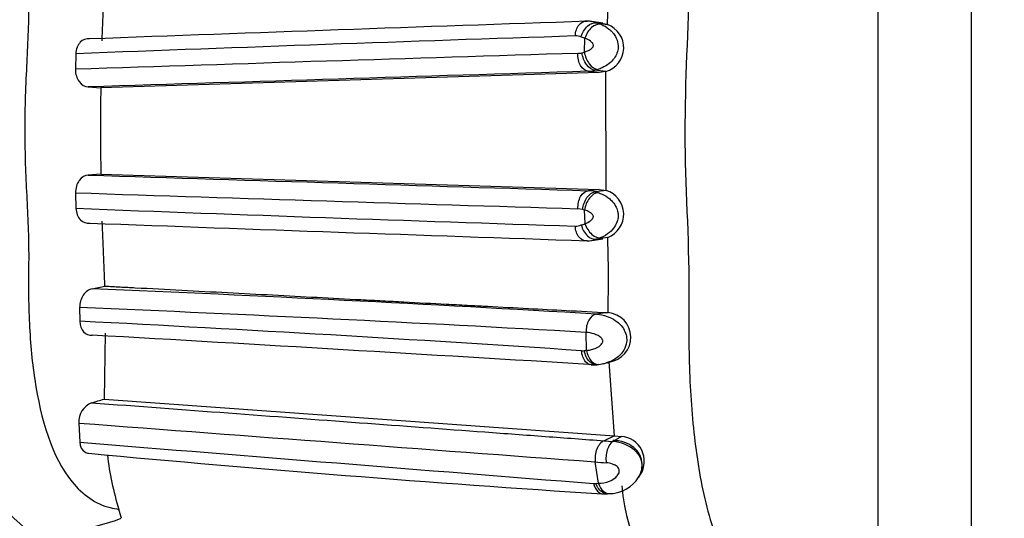
# Model space of a CAD drawing. Units: millimetres. Extents: x 0 to 778, y 0 to 1164.
# Drawn here: x 704 to 728, y 813 to 825 of the extents above; entities that cross this region are included whole.
import ezdxf
from ezdxf import colors
from ezdxf.entities.mleader import LeaderData, LeaderLine
from ezdxf.math import Vec2, Vec3

# ---------------------------------------------------------------- set-up
doc = ezdxf.new("R2010")
doc.units = ezdxf.units.MM
doc.layers.add('DV5_Défaut', color=7, linetype='Continuous')
doc.layers.add('Défaut', color=7, linetype='Continuous')

# ---------------------------------------------------------------- blocks, each defined once
blk = doc.blocks.new('_DOT')
at = {"color": 0}
blk.add_line((0, 0), (-1, 0), dxfattribs=at)
at = {"color": 0, "const_width": 0.333}
blk.add_lwpolyline([(-0.1665, 0, 1), (0.1665, 0, 1)], format="xyb", close=True, dxfattribs=at)
blk = doc.blocks.new('SE4')
at = {"layer": 'DV5_Défaut', "color": 7, "linetype": 'Continuous'}
for p, q in [((725.025, 849.287), (725.025, 794.589)), ((727.291, 798.938), (727.291, 844.938)), ((727.291, 798.938), (727.291, 844.938)), ((718.357, 824.547), (718.088, 824.59)), ((718.47, 824.517), (718.203, 824.559)), ((718.355, 824.536), (718.47, 824.517)), ((717.921, 824.184), (717.83, 824.215)), ((717.91, 823.851), (717.921, 824.184)), ((705.585, 823.809), (705.574, 823.433)), ((718.268, 823.354), (706.19, 822.984)), ((718.268, 823.354), (718.004, 823.384)), ((718.431, 823.379), (718.166, 823.409)), ((718.431, 823.379), (718.268, 823.354)), ((718.434, 820.496), (718.431, 823.379)), ((705.884, 823.005), (706.19, 822.984)), ((706.191, 820.891), (705.886, 820.87)), ((706.191, 820.891), (718.268, 820.521)), ((705.577, 820.441), (705.588, 820.064)), ((718.268, 820.521), (718.004, 820.491)), ((718.434, 820.496), (718.168, 820.465)), ((718.268, 820.521), (718.434, 820.496)), ((717.868, 820.036), (717.754, 820.055)), ((717.913, 820.023), (717.868, 820.036)), ((717.925, 819.693), (717.913, 820.023)), ((718.089, 819.286), (718.358, 819.329)), ((718.474, 819.36), (718.206, 819.318)), ((718.474, 819.36), (718.356, 819.341)), ((705.677, 817.659), (705.681, 817.329)), ((718.468, 817.537), (718.2, 817.502)), ((706.294, 817.037), (706.268, 815.442)), ((717.962, 816.622), (717.952, 817.058)), ((717.907, 816.617), (717.962, 816.622)), ((718.459, 816.32), (718.641, 816.374)), ((718.51, 816.342), (718.435, 816.324)), ((718.639, 814.548), (718.51, 816.342)), ((706.268, 815.442), (718.639, 814.548)), ((705.655, 814.862), (705.679, 814.397)), ((718.639, 814.548), (718.385, 814.432)), ((718.807, 814.536), (718.6, 814.414)), ((718.639, 814.548), (718.807, 814.536)), ((718.252, 813.401), (718.173, 813.922)), ((719.221, 813.539), (719.261, 813.603)), ((718.191, 813.397), (718.252, 813.401)), ((718.482, 813.151), (718.606, 813.158))]:
    blk.add_line(p, q, dxfattribs=at)
for centre, radius, start, end in [((686.835, 825.688), 31.657, 357.8793, 0.5094), ((552.193, 830.864), 154.176, 357.49501, 358.07921), ((860.351, -3361.638), 4188.655, 91.947902, 92.112952), ((717.955, 823.936), 0.664, 78.4254, 93.1259), ((717.995, 824.007), 0.59, 69.3043, 91.9009), ((718.262, 823.954), 0.6, 286.4318, 69.6452), ((787.541, -1307.509), 2132.893, 91.876782, 92.202108), ((717.7, 823.887), 0.354, 68.3269, 91.9295), ((856.464, -3749.231), 4575.153, 91.737403, 91.889966), ((717.752, 824.158), 0.339, 269.6852, 287.1725), ((717.645, 824.663), 0.855, 284.0619, 288.0457), ((1056.246, -10175.665), 11004.249, 91.7614017, 91.8245355), ((717.998, 823.965), 0.581, 270.5712, 286.7876), ((758.677, 821.978), 52.497, 178.9019, 181.1862), ((1063.724, 12054.036), 11238.864, 268.1754305, 268.237238), ((857.456, 5424.074), 4606.138, 268.110426, 268.26197), ((717.998, 819.909), 0.582, 72.9351, 89.43), ((718.262, 819.921), 0.6, 290.7116, 73.2876), ((782.097, 2804.626), 1986.036, 267.792226, 268.141519), ((849.803, 4715.362), 3898.313, 267.884787, 268.062076), ((541.166, 812.446), 165.221, 1.98868, 2.53389), ((717.663, 820.293), 0.654, 285.0037, 293.5575), ((717.701, 819.977), 0.342, 267.8133, 292.6689), ((717.994, 819.869), 0.591, 268.1098, 291.0351), ((691.087, 818.335), 27.406, 359.1023, 2.1433), ((689.81, 896.436), 79.972, 281.66543, 281.89055), ((675.704, 93.417), 725.33, 86.641162, 87.607743), ((706.973, 817.914), 11.516, 358.1158, 359.9568), ((671.723, -1.779), 820.141, 86.768685, 87.627277), ((665.536, 30.9), 787.453, 86.19138, 87.077688), ((718.436, 816.938), 0.6, 277.0468, 85.5213), ((417.141, -4180.683), 5006.015, 86.552885, 86.692264), ((717.862, 816.934), 0.321, 266.2946, 278.1375), ((718.13, 817.068), 0.8, 266.0735, 279.0223), ((695.307, 851.84), 38.013, 286.2849, 286.76), ((706.16, 814.886), 0.505, 112.5174, 182.7842), ((707.222, 815.719), 4.455, 188.505, 230.511), ((1418.401, 10219.579), 9431.687, 265.666067, 265.7423205), ((718.763, 813.938), 0.6, 327.3109, 85.8673), ((1269.314, 7750.256), 6958.723, 265.3541299, 265.4570111), ((719.803, 829.801), 15.434, 264.7278, 265.5288), ((718.524, 813.459), 0.957, 50.5857, 85.4506), ((651.369, 515.023), 301.948, 79.88735, 82.02659), ((748.388, 1271.9), 459.74, 264.69585, 266.25317), ((713.272, 814.865), 6.966, 186.4079, 197.5006), ((719.582, 828.071), 14.22, 264.3111, 265.3881), ((718.534, 813.956), 0.798, 270.6889, 329.3995), ((718.158, 813.704), 0.309, 265.557, 276.0656), ((724.763, 813.94), 5.978, 185.7571, 222.9617), ((718.411, 813.941), 0.797, 265.155, 277.4799), ((705.03, 812.222), 1.69, 11.3076, 18.9206), ((704.98, 817.111), 4.867, 263.0232, 290.5311)]:
    blk.add_arc(centre, radius, start, end, dxfattribs=at)
for centre, major_axis, ratio, start_param, end_param in [((718.189, 824.145), (-0.159, -0.367), 0.66317, 3.284403, 4.887449), ((718.177, 823.814), (-0.131, 0.378), 0.632049, 1.261702, 2.858019), ((718.181, 820.059), (-0.132, -0.378), 0.631045, 3.429407, 5.025477), ((718.192, 819.733), (-0.164, 0.365), 0.661936, 1.386591, 2.990308), ((718.23, 816.677), (-0.052, 0.397), 0.683186, 1.619498, 3.223393), ((718.503, 813.549), (-0.035, 0.398), 0.693142, 1.891398, 3.169697)]:
    blk.add_ellipse(centre, major_axis=major_axis, ratio=ratio, start_param=start_param, end_param=end_param, dxfattribs=at)
for points, knots in [([(723.537, 833.252), (723.157, 833.418), (722.768, 833.454), (722.062, 833.209), (721.745, 832.924), (720.99, 831.732), (720.743, 830.581), (720.531, 828.801), (720.488, 828.182), (720.441, 826.937), (720.445, 826.307), (720.431, 824.411), (720.342, 823.144), (720.349, 820.617), (720.444, 819.358), (720.441, 817.467), (720.433, 816.835), (720.476, 815.599), (720.518, 814.996), (720.659, 813.827), (720.758, 813.258), (721.05, 812.189), (721.242, 811.699), (721.745, 810.926), (722.062, 810.646), (722.769, 810.413), (723.158, 810.455), (723.537, 810.623)], [0, 0, 0, 0, 0.0625, 0.0625, 0.125, 0.125, 0.25, 0.25, 0.3125, 0.3125, 0.375, 0.375, 0.5, 0.5, 0.625, 0.625, 0.6875, 0.6875, 0.75, 0.75, 0.8125, 0.8125, 0.875, 0.875, 0.9375, 0.9375, 1, 1, 1, 1]), ([(706.683, 831.103), (706.593, 831.089), (706.149, 831.021), (705.146, 830.291), (704.614, 828.402), (704.467, 826.69), (704.442, 825.811), (704.439, 825.307), (704.443, 824.801), (704.422, 824.17), (704.383, 823.384), (704.352, 822.64), (704.345, 822.133), (704.347, 821.655), (704.357, 821.133), (704.393, 820.377), (704.43, 819.621), (704.446, 818.992), (704.437, 818.487), (704.436, 817.984), (704.455, 817.114), (704.6, 815.414), (705.146, 813.55), (706.134, 812.852), (706.557, 812.782), (706.628, 812.77)], [0, 0, 0, 0, 0.018436, 0.091123, 0.228951, 0.297688, 0.33198, 0.349122, 0.366274, 0.400572, 0.43489, 0.472838, 0.501176, 0.503233, 0.53729, 0.571417, 0.605616, 0.639824, 0.656927, 0.674027, 0.708213, 0.775886, 0.913088, 0.985357, 1, 1, 1, 1]), ([(717.688, 824.24), (717.693, 824.345), (717.727, 824.445), (717.834, 824.577), (717.905, 824.609), (717.975, 824.597)], [0, 0, 0, 0, 0.5, 0.5, 1, 1, 1, 1]), ([(717.831, 824.216), (717.858, 824.317), (717.914, 824.413), (718.052, 824.54), (718.133, 824.571), (718.203, 824.559)], [0, 0, 0, 0, 0.5, 0.5, 1, 1, 1, 1]), ([(718.203, 824.559), (718.203, 824.559), (718.203, 824.559), (718.203, 824.559), (718.239, 824.55), (718.275, 824.538), (718.311, 824.523)], [0, 0, 0, 0, 0.000415, 0.000415, 0.000415, 1, 1, 1, 1]), ([(718.311, 824.523), (718.329, 824.516), (718.347, 824.507), (718.365, 824.498), (718.425, 824.469), (718.485, 824.43), (718.539, 824.38), (718.558, 824.363), (718.577, 824.344), (718.594, 824.323), (718.619, 824.294), (718.642, 824.262), (718.661, 824.228), (718.692, 824.174), (718.715, 824.112), (718.724, 824.049), (718.728, 824.022), (718.729, 823.994), (718.728, 823.967), (718.726, 823.92), (718.716, 823.872), (718.7, 823.827), (718.682, 823.78), (718.657, 823.734), (718.628, 823.694), (718.594, 823.648), (718.554, 823.608), (718.511, 823.574), (718.457, 823.53), (718.399, 823.496), (718.341, 823.469), (718.306, 823.453), (718.27, 823.439), (718.236, 823.428)], [0, 0, 0, 0, 0.044424, 0.044424, 0.044424, 0.192932, 0.192932, 0.192932, 0.245648, 0.245648, 0.245648, 0.320837, 0.320837, 0.320837, 0.441873, 0.441873, 0.441873, 0.492603, 0.492603, 0.492603, 0.581456, 0.581456, 0.581456, 0.675925, 0.675925, 0.675925, 0.781985, 0.781985, 0.781985, 0.917115, 0.917115, 0.917115, 1, 1, 1, 1]), ([(705.916, 824.17), (705.836, 824.181), (705.754, 824.152), (705.63, 824.022), (705.588, 823.92), (705.585, 823.809)], [0, 0, 0, 0, 0.5, 0.5, 1, 1, 1, 1]), ([(717.91, 823.851), (717.934, 823.858), (717.959, 823.866), (717.983, 823.877), (718.014, 823.89), (718.045, 823.906), (718.074, 823.928), (718.087, 823.938), (718.099, 823.95), (718.11, 823.964), (718.116, 823.972), (718.122, 823.981), (718.125, 823.991), (718.127, 823.996), (718.129, 824.002), (718.129, 824.008), (718.129, 824.011), (718.129, 824.014), (718.129, 824.017), (718.127, 824.028), (718.123, 824.038), (718.118, 824.047), (718.116, 824.05), (718.115, 824.052), (718.114, 824.054), (718.107, 824.066), (718.099, 824.076), (718.09, 824.085), (718.052, 824.125), (718.005, 824.15), (717.96, 824.169), (717.947, 824.175), (717.934, 824.18), (717.921, 824.184)], [0, 0, 0, 0, 0.146505, 0.146505, 0.146505, 0.330043, 0.330043, 0.330043, 0.412285, 0.412285, 0.412285, 0.460368, 0.460368, 0.460368, 0.486062, 0.486062, 0.486062, 0.499256, 0.499256, 0.499256, 0.550293, 0.550293, 0.550293, 0.5629, 0.5629, 0.5629, 0.628617, 0.628617, 0.628617, 0.91728, 0.91728, 0.91728, 1, 1, 1, 1]), ([(718.004, 823.384), (717.933, 823.392), (717.865, 823.444), (717.771, 823.605), (717.746, 823.714), (717.751, 823.819)], [0, 0, 0, 0, 0.5, 0.5, 1, 1, 1, 1]), ([(718.166, 823.409), (718.095, 823.417), (718.02, 823.468), (717.904, 823.625), (717.864, 823.731), (717.853, 823.834)], [0, 0, 0, 0, 0.5, 0.5, 1, 1, 1, 1]), ([(705.574, 823.433), (705.572, 823.323), (705.607, 823.213), (705.723, 823.057), (705.803, 823.01), (705.884, 823.005)], [0, 0, 0, 0, 0.5, 0.5, 1, 1, 1, 1]), ([(718.236, 823.428), (718.212, 823.421), (718.189, 823.414), (718.166, 823.409), (718.166, 823.409), (718.166, 823.409), (718.166, 823.409)], [0, 0, 0, 0, 0.999345, 0.999345, 0.999345, 1, 1, 1, 1]), ([(705.886, 820.87), (705.805, 820.864), (705.725, 820.818), (705.609, 820.661), (705.574, 820.551), (705.577, 820.441)], [0, 0, 0, 0, 0.5, 0.5, 1, 1, 1, 1]), ([(717.754, 820.055), (717.748, 820.16), (717.772, 820.269), (717.866, 820.43), (717.934, 820.482), (718.004, 820.491)], [0, 0, 0, 0, 0.5, 0.5, 1, 1, 1, 1]), ([(717.868, 820.036), (717.877, 820.139), (717.916, 820.245), (718.028, 820.404), (718.1, 820.456), (718.168, 820.465)], [0, 0, 0, 0, 0.5, 0.5, 1, 1, 1, 1]), ([(718.168, 820.465), (718.169, 820.465), (718.169, 820.465), (718.169, 820.465), (718.192, 820.459), (718.216, 820.453), (718.24, 820.445)], [0, 0, 0, 0, 0.000647, 0.000647, 0.000647, 1, 1, 1, 1]), ([(718.24, 820.445), (718.257, 820.44), (718.274, 820.433), (718.291, 820.427), (718.354, 820.402), (718.419, 820.369), (718.48, 820.324), (718.509, 820.303), (718.538, 820.28), (718.564, 820.254), (718.604, 820.214), (718.64, 820.168), (718.667, 820.118), (718.688, 820.08), (718.704, 820.039), (718.714, 819.997), (718.722, 819.968), (718.726, 819.938), (718.727, 819.909), (718.729, 819.862), (718.723, 819.814), (718.711, 819.77), (718.696, 819.716), (718.672, 819.664), (718.642, 819.618), (718.609, 819.566), (718.567, 819.52), (718.522, 819.482), (718.458, 819.427), (718.387, 819.386), (718.318, 819.357)], [0, 0, 0, 0, 0.041409, 0.041409, 0.041409, 0.191817, 0.191817, 0.191817, 0.262859, 0.262859, 0.262859, 0.370457, 0.370457, 0.370457, 0.451737, 0.451737, 0.451737, 0.507598, 0.507598, 0.507598, 0.596113, 0.596113, 0.596113, 0.703305, 0.703305, 0.703305, 0.825027, 0.825027, 0.825027, 1, 1, 1, 1]), ([(705.588, 820.064), (705.592, 819.954), (705.633, 819.852), (705.757, 819.723), (705.839, 819.693), (705.92, 819.705)], [0, 0, 0, 0, 0.5, 0.5, 1, 1, 1, 1]), ([(717.925, 819.693), (717.927, 819.694), (717.929, 819.695), (717.931, 819.695), (717.973, 819.711), (718.017, 819.732), (718.056, 819.762), (718.074, 819.775), (718.092, 819.792), (718.106, 819.812), (718.114, 819.823), (718.121, 819.836), (718.125, 819.851), (718.127, 819.856), (718.128, 819.862), (718.128, 819.867), (718.128, 819.87), (718.127, 819.873), (718.126, 819.876), (718.125, 819.884), (718.122, 819.89), (718.118, 819.897), (718.111, 819.909), (718.102, 819.921), (718.092, 819.93), (718.082, 819.94), (718.071, 819.948), (718.059, 819.956), (718.024, 819.98), (717.987, 819.997), (717.95, 820.01), (717.938, 820.015), (717.925, 820.019), (717.913, 820.023)], [0, 0, 0, 0, 0.013111, 0.013111, 0.013111, 0.292695, 0.292695, 0.292695, 0.418635, 0.418635, 0.418635, 0.491523, 0.491523, 0.491523, 0.517374, 0.517374, 0.517374, 0.53113, 0.53113, 0.53113, 0.564475, 0.564475, 0.564475, 0.632397, 0.632397, 0.632397, 0.702488, 0.702488, 0.702488, 0.924636, 0.924636, 0.924636, 1, 1, 1, 1]), ([(717.975, 819.278), (717.905, 819.267), (717.833, 819.299), (717.727, 819.431), (717.693, 819.53), (717.688, 819.635)], [0, 0, 0, 0, 0.5, 0.5, 1, 1, 1, 1]), ([(717.833, 819.661), (717.858, 819.56), (717.913, 819.464), (718.051, 819.336), (718.132, 819.305), (718.206, 819.318)], [0, 0, 0, 0, 0.5, 0.5, 1, 1, 1, 1]), ([(718.318, 819.357), (718.281, 819.341), (718.244, 819.328), (718.207, 819.318), (718.206, 819.318), (718.206, 819.318), (718.206, 819.318)], [0, 0, 0, 0, 0.999599, 0.999599, 0.999599, 1, 1, 1, 1]), ([(705.98, 818.115), (705.9, 818.099), (705.823, 818.044), (705.709, 817.877), (705.675, 817.767), (705.677, 817.659)], [0, 0, 0, 0, 0.5, 0.5, 1, 1, 1, 1]), ([(706.287, 818.18), (706.41, 818.173), (706.657, 818.16), (707.281, 818.127), (708.153, 818.081), (709.263, 818.023), (710.357, 817.965), (711.434, 817.908), (712.319, 817.861), (713.017, 817.825), (713.71, 817.788), (714.393, 817.752), (714.982, 817.721), (715.266, 817.706), (715.403, 817.699), (715.486, 817.694), (715.868, 817.674), (716.536, 817.639), (717.505, 817.588), (718.135, 817.555), (718.483, 817.536)], [0, 0, 0, 0, 0.02782, 0.055783, 0.141693, 0.227512, 0.313289, 0.399078, 0.484932, 0.5279, 0.570867, 0.656719, 0.699618, 0.721064, 0.729642, 0.734789, 0.742509, 0.828287, 0.909217, 1, 1, 1, 1]), ([(705.681, 817.329), (705.682, 817.224), (705.717, 817.129), (705.829, 817.008), (705.905, 816.981), (705.982, 816.992)], [0, 0, 0, 0, 0.5, 0.5, 1, 1, 1, 1]), ([(718.201, 817.502), (718.13, 817.492), (718.062, 817.438), (717.97, 817.273), (717.946, 817.164), (717.952, 817.058)], [0, 0, 0, 0, 0.5, 0.5, 1, 1, 1, 1]), ([(718.201, 817.502), (718.224, 817.5), (718.248, 817.497), (718.274, 817.493), (718.353, 817.482), (718.439, 817.459), (718.525, 817.421), (718.585, 817.395), (718.646, 817.36), (718.702, 817.317), (718.75, 817.28), (718.795, 817.235), (718.831, 817.185), (718.864, 817.141), (718.89, 817.091), (718.908, 817.04), (718.925, 816.991), (718.935, 816.938), (718.936, 816.886), (718.936, 816.866), (718.934, 816.845), (718.932, 816.825), (718.922, 816.756), (718.898, 816.689), (718.864, 816.63), (718.841, 816.591), (718.814, 816.555), (718.784, 816.522), (718.72, 816.452), (718.642, 816.399), (718.563, 816.361), (718.561, 816.36), (718.559, 816.359), (718.557, 816.358), (718.509, 816.336), (718.461, 816.319), (718.413, 816.306), (718.376, 816.296), (718.34, 816.289), (718.304, 816.284)], [0, 0, 0, 0, 0.044932, 0.044932, 0.044932, 0.18784, 0.18784, 0.18784, 0.286828, 0.286828, 0.286828, 0.372394, 0.372394, 0.372394, 0.447744, 0.447744, 0.447744, 0.519847, 0.519847, 0.519847, 0.548201, 0.548201, 0.548201, 0.645485, 0.645485, 0.645485, 0.709473, 0.709473, 0.709473, 0.848429, 0.848429, 0.848429, 0.851938, 0.851938, 0.851938, 0.93551, 0.93551, 0.93551, 1, 1, 1, 1]), ([(717.962, 816.622), (717.993, 816.625), (718.024, 816.629), (718.055, 816.635), (718.092, 816.643), (718.13, 816.653), (718.167, 816.667), (718.213, 816.685), (718.261, 816.708), (718.3, 816.746), (718.312, 816.758), (718.324, 816.771), (718.334, 816.787), (718.34, 816.795), (718.345, 816.804), (718.349, 816.813), (718.352, 816.821), (718.354, 816.829), (718.355, 816.837), (718.356, 816.84), (718.356, 816.843), (718.356, 816.846), (718.356, 816.854), (718.354, 816.863), (718.351, 816.871), (718.346, 816.884), (718.339, 816.897), (718.33, 816.908), (718.318, 816.924), (718.303, 816.939), (718.287, 816.95), (718.257, 816.972), (718.225, 816.988), (718.193, 817.001), (718.129, 817.028), (718.064, 817.043), (718.002, 817.052), (717.986, 817.054), (717.969, 817.056), (717.952, 817.058)], [0, 0, 0, 0, 0.109082, 0.109082, 0.109082, 0.237052, 0.237052, 0.237052, 0.399132, 0.399132, 0.399132, 0.45134, 0.45134, 0.45134, 0.479407, 0.479407, 0.479407, 0.501842, 0.501842, 0.501842, 0.509112, 0.509112, 0.509112, 0.531533, 0.531533, 0.531533, 0.568849, 0.568849, 0.568849, 0.624769, 0.624769, 0.624769, 0.72902, 0.72902, 0.72902, 0.941631, 0.941631, 0.941631, 1, 1, 1, 1]), ([(718.139, 816.275), (718.068, 816.257), (717.994, 816.284), (717.884, 816.41), (717.848, 816.509), (717.841, 816.614)], [0, 0, 0, 0, 0.5, 0.5, 1, 1, 1, 1]), ([(718.247, 816.278), (718.176, 816.261), (718.098, 816.288), (717.972, 816.413), (717.925, 816.511), (717.907, 816.616)], [0, 0, 0, 0, 0.5, 0.5, 1, 1, 1, 1]), ([(705.966, 815.353), (708.21, 815.186), (710.385, 815.024), (713.499, 814.793), (714.512, 814.718), (715.993, 814.609), (716.481, 814.573), (717.443, 814.502), (717.918, 814.467), (718.385, 814.432)], [0, 0, 0, 0, 0.5, 0.5, 0.75, 0.75, 0.875, 0.875, 1, 1, 1, 1]), ([(719.221, 813.55), (719.233, 813.567), (719.277, 813.63), (719.316, 813.784), (719.304, 813.98), (719.22, 814.168), (719.091, 814.292), (718.935, 814.376), (718.789, 814.424), (718.657, 814.435), (718.609, 814.439), (718.595, 814.441)], [0, 0, 0, 0, 0.04171, 0.1839, 0.328952, 0.470223, 0.620967, 0.708603, 0.857238, 0.96336, 1, 1, 1, 1]), ([(705.679, 814.397), (705.686, 814.291), (705.732, 814.205), (705.826, 814.144), (705.856, 814.133), (705.888, 814.129)], [0, 0, 0, 0, 0.708598, 0.708598, 1, 1, 1, 1]), ([(718.385, 814.432), (718.315, 814.401), (718.251, 814.327), (718.172, 814.137), (718.158, 814.022), (718.173, 813.922)], [0, 0, 0, 0, 0.5, 0.5, 1, 1, 1, 1]), ([(718.6, 814.414), (718.544, 814.38), (718.494, 814.305), (718.434, 814.113), (718.425, 813.998), (718.439, 813.898)], [0, 0, 0, 0, 0.5, 0.5, 1, 1, 1, 1]), ([(719.132, 814.199), (719.23, 814.109), (719.291, 813.985), (719.31, 813.75), (719.279, 813.64), (719.225, 813.547)], [0, 0, 0, 0, 0.5335675, 0.5335675, 1, 1, 1, 1]), ([(718.252, 813.401), (718.338, 813.405), (718.429, 813.42), (718.517, 813.454), (718.57, 813.475), (718.623, 813.503), (718.668, 813.543), (718.696, 813.568), (718.721, 813.596), (718.738, 813.63), (718.747, 813.648), (718.754, 813.667), (718.756, 813.688), (718.757, 813.703), (718.756, 813.718), (718.752, 813.733), (718.749, 813.746), (718.743, 813.76), (718.736, 813.772), (718.728, 813.785), (718.718, 813.797), (718.707, 813.806), (718.692, 813.819), (718.676, 813.828), (718.659, 813.837), (718.637, 813.848), (718.615, 813.857), (718.592, 813.865), (718.541, 813.883), (718.488, 813.894), (718.439, 813.898)], [0, 0, 0, 0, 0.292919, 0.292919, 0.292919, 0.472782, 0.472782, 0.472782, 0.581872, 0.581872, 0.581872, 0.63851, 0.63851, 0.63851, 0.677776, 0.677776, 0.677776, 0.712697, 0.712697, 0.712697, 0.749336, 0.749336, 0.749336, 0.795603, 0.795603, 0.795603, 0.85717, 0.85717, 0.85717, 1, 1, 1, 1]), ([(718.134, 813.396), (718.156, 813.297), (718.206, 813.215), (718.296, 813.158), (718.326, 813.148), (718.355, 813.146)], [0, 0, 0, 0, 0.701466, 0.701466, 1, 1, 1, 1]), ([(718.48, 813.148), (718.438, 813.144), (718.396, 813.153), (718.284, 813.216), (718.223, 813.298), (718.191, 813.397)], [0, 0, 0, 0, 0.360239, 0.360239, 1, 1, 1, 1])]:
    blk.add_open_spline(points, degree=3, knots=knots, dxfattribs=at)

msp = doc.modelspace()

# ---------------------------------------------------------------- block references
at = {"layer": 'Défaut'}
msp.add_blockref('SE4', (0, 0), dxfattribs=at)

# ---------------------------------------------------------------- leaders
at = {"layer": 'Défaut', "color": 7, "linetype": 'Continuous'}
ml = msp.add_multileader_mtext('Standard', dxfattribs=at)
ml.set_content('{\\pxsm0.9;\\fSolid Edge ISO|b1||i0||c0|p34;\\W1.;19/05/2016\\P}', color=256)
ml.set_leader_properties()
ml.set_arrow_properties(name='DOT')
ml.build(insert=Vec2(0, 0))
ml.multileader.update_dxf_attribs({"leader_type": 0, "dogleg_length": 0, "arrow_head_size": 12})
ctx = ml.context
ctx.base_point, ctx.char_height, ctx.arrow_head_size, ctx.landing_gap_size = Vec3(656.602, 1156.973), 12, 12, 4.2
notes = []
notes.append((ctx, [(0, (0, 0, 0), (0, 0), (1, 0), 1, [])]))
ctx.mtext.insert = Vec3(658.602, 1163.093)
for ctx, leaders in notes:
    for number, flags, end, landing, length, lines in leaders:
        leader = LeaderData()
        leader.index, (leader.has_last_leader_line, leader.has_dogleg_vector, leader.attachment_direction) = number, flags
        leader.last_leader_point, leader.dogleg_vector, leader.dogleg_length = Vec3(end), Vec3(landing), length
        for number, points, colour, breaks in lines:
            line = LeaderLine()
            line.index, line.vertices, line.color, line.breaks = number, Vec3.list(points), colors.encode_raw_color(colour), breaks
            leader.lines.append(line)
        ctx.leaders.append(leader)

doc.saveas('drawing.dxf')
